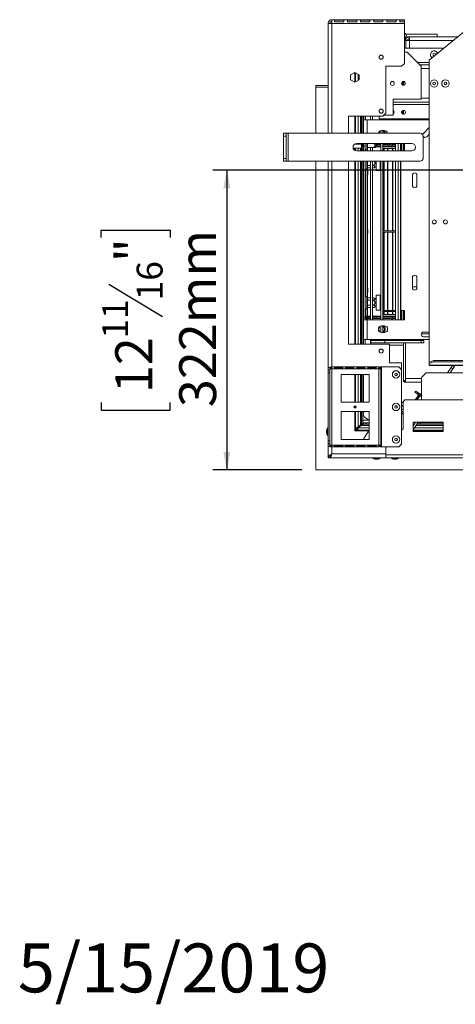
# Model space of a CAD drawing. Units: millimetres. Extents: x 5 to 260, y 3 to 205.
# Drawn here: x 5 to 36, y 3 to 74 of the extents above; entities that cross this region are included whole.
import ezdxf

# ---------------------------------------------------------------- set-up
doc = ezdxf.new("R2010")
doc.units = ezdxf.units.MM
doc.layers.add('FORMAT', color=7, linetype='Continuous')
doc.styles.add('SLDTEXTSTYLE1', font='TXT', dxfattribs={"width": 0.75})
doc.dimstyles.new('SLDDIMSTYLE0', dxfattribs={"dimtxt": 2.645833, "dimasz": 1.3, "dimexe": 0, "dimexo": 0.0625, "dimgap": 0.661458, "dimtad": 1, "dimdec": 0, "dimlfac": 15, "dimrnd": 1e-09, "dimzin": 12, "dimdsep": 46, "dimtxsty": 'SLDTEXTSTYLE1', "dimsah": 1, "dimcen": 0.09, "dimadec": 0, "dimazin": 3, "dimtfac": 1, "dimtdec": 0, "dimtofl": 0, "dimtmove": 0, "dimatfit": 3, "dimfxl": 0, "dimfrac": 2, "dimtolj": 1, "dimtzin": 12, "dimarcsym": 0})

# ---------------------------------------------------------------- blocks, each defined once
blk = doc.blocks.new('_D_10')
at = {"layer": 'FORMAT', "color": 7}
for p, q in [((73.285, 63.236), (18.972, 63.236)), ((19.972, 63.236), (19.972, 41.756)), ((10.969, 58.405), (10.969, 58.942)), ((10.969, 58.942), (15.908, 58.942)), ((15.908, 58.942), (15.908, 58.405)), ((11.514, 55.059), (15.363, 52.75)), ((10.969, 46.587), (10.969, 46.051)), ((15.908, 46.051), (15.908, 46.587)), ((10.969, 46.051), (15.908, 46.051)), ((25.338, 41.756), (18.972, 41.756))]:
    blk.add_line(p, q, dxfattribs=at)
for points in [[(19.972, 63.236), (19.722, 61.936), (20.222, 61.936)], [(19.972, 41.756), (20.222, 43.056), (19.722, 43.056)]]:
    blk.add_solid(points, dxfattribs=at)
at = {"layer": 'FORMAT', "color": 7, "attachment_point": 1, "rotation": 90, "style": 'SLDTEXTSTYLE1'}
for s, insert, char_height in [('322mm', (16.562, 46.256), 2.6458), ('"', (11.986, 56.642), 2.646), ('16', (13.52, 53.905), 1.8521), ('11', (11.051, 51.168), 1.8521), ('12', (11.986, 47.258), 2.6458)]:
    blk.add_mtext(s, dxfattribs=dict(at, insert=insert, char_height=char_height))

msp = doc.modelspace()

# ---------------------------------------------------------------- linework, layer by layer
at = {"color": 7, "linetype": 'Continuous', "lineweight": 15}
for p, q in [((27.218, 73.736), (27.351, 73.736)), ((27.218, 73.736), (27.218, 73.727)), ((27.218, 65.87), (27.218, 73.727)), ((27.485, 74.003), (32.685, 74.003)), ((27.485, 73.736), (27.485, 74.003)), ((27.485, 73.736), (32.685, 73.736)), ((27.685, 73.978), (27.685, 73.849)), ((28.351, 73.978), (27.685, 73.978)), ((28.351, 73.857), (27.685, 73.857)), ((27.685, 73.849), (28.351, 73.849)), ((28.351, 73.849), (28.351, 73.978)), ((29.285, 73.978), (28.618, 73.978)), ((28.618, 73.978), (28.618, 73.849)), ((29.285, 73.857), (28.618, 73.857)), ((28.618, 73.849), (29.285, 73.849)), ((29.285, 73.849), (29.285, 73.978)), ((29.551, 73.978), (29.551, 73.849)), ((30.218, 73.978), (29.551, 73.978)), ((30.218, 73.857), (29.551, 73.857)), ((29.551, 73.849), (30.218, 73.849)), ((30.218, 73.849), (30.218, 73.978)), ((30.485, 73.978), (30.485, 73.849)), ((31.151, 73.978), (30.485, 73.978)), ((31.151, 73.857), (30.485, 73.857)), ((30.485, 73.849), (31.151, 73.849)), ((31.151, 73.849), (31.151, 73.978)), ((32.085, 73.978), (31.418, 73.978)), ((31.418, 73.978), (31.418, 73.849)), ((32.085, 73.857), (31.418, 73.857)), ((31.418, 73.849), (32.085, 73.849)), ((32.085, 73.849), (32.085, 73.978)), ((32.351, 73.978), (32.351, 73.849)), ((32.685, 73.978), (32.351, 73.978)), ((32.685, 73.857), (32.351, 73.857)), ((32.351, 73.849), (32.685, 73.849)), ((32.685, 74.003), (32.685, 73.978)), ((32.685, 73.978), (32.685, 73.857)), ((32.685, 73.849), (32.685, 73.736)), ((32.685, 70.87), (32.685, 73.736)), ((34.451, 71.103), (37.551, 73.636)), ((32.685, 73.003), (32.751, 73.003)), ((32.751, 73.003), (32.751, 72.964)), ((32.751, 72.536), (32.751, 72.758)), ((32.751, 72.636), (32.819, 72.636)), ((32.818, 72.97), (32.818, 72.77)), ((35.027, 72.97), (32.818, 72.97)), ((33.038, 72.77), (32.818, 72.77)), ((36.491, 72.77), (33.038, 72.77)), ((33.038, 72.516), (33.038, 72.77)), ((35.027, 72.97), (35.027, 72.77)), ((32.785, 72.536), (32.685, 72.536)), ((32.685, 71.97), (35.512, 71.97)), ((32.751, 72.603), (32.805, 72.603)), ((32.785, 72.516), (32.785, 72.536)), ((32.785, 72.516), (32.918, 72.516)), ((32.785, 72.516), (32.785, 72.507)), ((32.785, 72.507), (32.785, 71.97)), ((32.956, 72.603), (33.038, 72.603)), ((30.885, 71.277), (30.885, 71.362)), ((32.885, 71.67), (32.685, 71.67)), ((33.885, 70.67), (32.885, 71.67)), ((31.351, 70.67), (32.485, 70.67)), ((31.351, 67.303), (31.351, 70.67)), ((32.485, 70.67), (32.685, 70.87)), ((33.785, 70.77), (34.451, 70.77)), ((33.885, 68.303), (33.885, 70.67)), ((34.451, 49.482), (34.451, 71.103)), ((29.138, 70.22), (28.835, 70.045)), ((28.835, 70.045), (28.835, 69.694)), ((29.131, 70.15), (29.089, 70.192)), ((29.131, 70.15), (29.131, 69.523)), ((29.441, 70.045), (29.138, 70.22)), ((29.185, 69.546), (29.185, 70.193)), ((29.441, 69.694), (29.441, 70.045)), ((26.338, 69.17), (26.338, 65.87)), ((27.218, 69.17), (26.338, 69.17)), ((26.351, 69.163), (26.351, 69.296)), ((27.218, 69.296), (26.351, 69.296)), ((27.218, 69.163), (26.351, 69.163)), ((28.835, 69.694), (29.138, 69.519)), ((29.138, 69.519), (29.441, 69.694)), ((32.478, 69.436), (32.485, 69.436)), ((32.485, 69.436), (32.545, 69.436)), ((32.485, 69.393), (32.485, 69.436)), ((32.518, 69.436), (32.518, 69.534)), ((32.545, 69.555), (32.545, 69.376)), ((32.615, 69.576), (32.615, 69.296)), ((32.651, 69.3), (32.651, 69.572)), ((33.885, 68.303), (31.885, 68.303)), ((31.885, 68.303), (31.885, 67.17)), ((31.885, 68.103), (34.451, 68.103)), ((28.685, 67.103), (31.151, 67.103)), ((28.685, 65.87), (28.685, 67.103)), ((29.131, 67.103), (29.131, 65.87)), ((29.185, 65.87), (29.185, 67.103)), ((29.618, 65.87), (29.618, 67.103)), ((29.718, 65.87), (29.718, 67.103)), ((29.751, 66.836), (29.751, 67.103)), ((29.885, 66.836), (29.885, 67.103)), ((30.262, 66.836), (30.262, 67.103)), ((30.395, 66.836), (30.395, 67.103)), ((30.885, 67.41), (30.885, 67.496)), ((30.885, 66.903), (30.885, 67.103)), ((31.151, 67.103), (31.351, 67.303)), ((31.218, 67.17), (31.885, 67.17)), ((31.885, 67.37), (31.958, 67.37)), ((31.905, 67.37), (31.905, 67.479)), ((32.485, 67.327), (32.485, 67.412)), ((32.511, 67.46), (32.511, 67.456)), ((32.581, 67.505), (32.581, 67.285)), ((32.581, 67.285), (32.618, 67.285)), ((32.585, 67.234), (32.585, 67.285)), ((32.618, 67.51), (32.618, 67.23)), ((32.751, 67.412), (32.751, 67.327)), ((29.751, 66.836), (30.018, 66.836)), ((29.751, 65.87), (29.751, 66.836)), ((34.451, 66.836), (30.018, 66.836)), ((30.885, 66.903), (34.451, 66.903)), ((30.905, 66.903), (30.905, 66.836)), ((30.971, 66.903), (30.971, 66.836)), ((30.995, 66.836), (30.995, 66.903)), ((31.128, 66.836), (31.128, 66.903)), ((32.051, 66.836), (32.051, 66.903)), ((32.485, 66.836), (32.485, 66.903)), ((32.585, 66.836), (32.585, 66.903)), ((32.618, 66.903), (32.618, 66.836)), ((32.751, 66.903), (32.751, 66.836)), ((32.785, 66.903), (32.785, 66.836)), ((24.018, 65.87), (24.218, 65.87)), ((24.018, 65.67), (24.018, 65.87)), ((24.218, 65.67), (24.018, 65.67)), ((24.018, 64.07), (24.018, 65.67)), ((24.218, 65.87), (24.218, 65.67)), ((24.351, 65.87), (24.218, 65.87)), ((24.218, 64.07), (24.218, 65.67)), ((24.351, 63.87), (24.351, 65.87)), ((33.818, 65.87), (24.351, 65.87)), ((30.905, 65.972), (30.905, 65.903)), ((30.905, 65.903), (30.906, 65.87)), ((30.995, 65.87), (30.995, 66.063)), ((31.251, 66.07), (31.051, 66.07)), ((31.128, 65.87), (31.128, 66.07)), ((34.018, 64.07), (34.018, 65.67)), ((34.451, 66.272), (34.041, 65.861)), ((34.277, 65.626), (34.451, 65.8)), ((29.618, 65.099), (29.136, 65.099)), ((29.271, 65.136), (33.218, 65.136)), ((29.618, 65.136), (29.618, 65.099)), ((29.618, 65.099), (29.618, 64.933)), ((29.618, 64.933), (29.718, 64.933)), ((29.618, 64.733), (29.618, 64.933)), ((29.645, 64.933), (29.658, 64.95)), ((29.658, 64.965), (29.658, 65.136)), ((29.658, 64.95), (29.658, 64.965)), ((29.658, 64.95), (29.718, 64.95)), ((29.718, 64.933), (29.718, 65.136)), ((29.718, 64.933), (29.718, 64.733)), ((29.751, 65.136), (29.751, 64.97)), ((29.885, 64.97), (29.751, 64.97)), ((29.751, 64.603), (29.751, 64.97)), ((29.885, 64.97), (29.885, 65.136)), ((29.885, 64.603), (29.885, 64.97)), ((29.985, 64.833), (29.985, 65.096)), ((30.051, 65.129), (30.051, 64.866)), ((30.651, 65.136), (30.651, 64.887)), ((30.651, 65.07), (30.995, 65.07)), ((30.995, 64.97), (30.651, 64.97)), ((30.995, 64.903), (30.651, 64.903)), ((30.995, 64.603), (30.995, 65.136)), ((31.128, 64.603), (31.128, 65.136)), ((31.128, 65.07), (31.685, 65.07)), ((32.051, 64.97), (31.128, 64.97)), ((32.051, 64.903), (31.128, 64.903)), ((31.818, 64.97), (31.818, 65.136)), ((32.018, 65.07), (31.818, 65.07)), ((32.018, 65.07), (32.018, 64.97)), ((32.018, 64.97), (32.051, 64.972)), ((32.051, 64.603), (32.051, 65.136)), ((32.485, 64.603), (32.485, 65.136)), ((32.585, 64.603), (32.585, 65.136)), ((32.618, 64.97), (32.585, 64.97)), ((32.618, 64.903), (32.585, 64.903)), ((32.618, 65.136), (32.618, 64.603)), ((32.685, 64.603), (32.685, 65.136)), ((29.618, 64.794), (29.016, 64.794)), ((29.131, 64.794), (29.131, 64.643)), ((29.185, 64.617), (29.185, 64.794)), ((33.218, 64.603), (29.271, 64.603)), ((29.718, 64.733), (29.618, 64.733)), ((29.618, 64.603), (29.618, 64.733)), ((29.718, 64.816), (29.751, 64.816)), ((29.718, 64.603), (29.718, 64.733)), ((29.983, 64.793), (29.985, 64.833)), ((29.985, 64.78), (29.983, 64.793)), ((29.985, 64.75), (29.985, 64.78)), ((30.038, 64.603), (30.038, 64.845)), ((30.039, 64.603), (30.039, 64.845)), ((30.051, 64.866), (30.051, 64.846)), ((30.051, 64.846), (30.391, 64.846)), ((30.262, 64.603), (30.262, 64.846)), ((30.395, 64.603), (30.395, 64.846)), ((31.128, 64.77), (31.208, 64.77)), ((31.208, 64.77), (31.208, 64.603)), ((31.227, 64.77), (31.208, 64.77)), ((31.227, 64.77), (31.227, 64.603)), ((31.227, 64.77), (31.467, 64.77)), ((31.467, 64.77), (31.467, 64.603)), ((31.467, 64.77), (31.487, 64.77)), ((31.487, 64.77), (31.487, 64.603)), ((31.828, 64.77), (31.487, 64.77)), ((31.828, 64.77), (31.828, 64.603)), ((31.828, 64.77), (31.831, 64.77)), ((31.831, 64.77), (31.831, 64.603)), ((31.831, 64.77), (31.851, 64.77)), ((31.851, 64.77), (31.851, 64.603)), ((31.851, 64.77), (32.051, 64.77)), ((24.018, 64.07), (24.218, 64.07)), ((24.018, 63.87), (24.018, 64.07)), ((24.218, 63.87), (24.018, 63.87)), ((24.218, 64.07), (24.218, 63.87)), ((24.351, 63.87), (24.218, 63.87)), ((33.818, 63.87), (24.351, 63.87)), ((26.338, 63.87), (26.338, 41.756)), ((27.218, 49.103), (27.218, 63.87)), ((28.685, 50.77), (28.685, 63.87)), ((29.131, 63.87), (29.131, 50.77)), ((29.185, 50.77), (29.185, 63.87)), ((29.618, 50.77), (29.618, 63.87)), ((29.718, 50.77), (29.718, 63.87)), ((29.751, 52.703), (29.751, 63.87)), ((29.885, 52.703), (29.885, 63.87)), ((29.983, 63.53), (29.985, 63.584)), ((29.985, 63.492), (29.983, 63.53)), ((29.985, 63.584), (29.985, 63.87)), ((30.051, 63.584), (29.985, 63.584)), ((29.985, 63.34), (29.985, 63.492)), ((30.051, 63.584), (30.051, 63.561)), ((30.051, 63.561), (30.262, 63.561)), ((30.051, 63.561), (30.051, 63.549)), ((30.051, 63.549), (30.051, 63.397)), ((30.262, 52.503), (30.262, 63.87)), ((30.395, 52.503), (30.395, 63.87)), ((30.651, 63.216), (30.651, 63.87)), ((30.665, 63.87), (30.665, 63.203)), ((30.945, 63.736), (30.945, 63.87)), ((30.945, 63.203), (30.945, 63.736)), ((30.958, 63.87), (30.958, 63.736)), ((30.958, 63.736), (30.958, 63.216)), ((30.995, 52.503), (30.995, 63.87)), ((31.128, 52.503), (31.128, 63.87)), ((31.208, 63.87), (31.208, 58.876)), ((31.227, 63.87), (31.227, 58.876)), ((31.467, 63.87), (31.467, 58.876)), ((31.487, 63.87), (31.487, 58.876)), ((31.828, 63.87), (31.828, 58.876)), ((31.831, 63.87), (31.831, 58.876)), ((31.851, 63.87), (31.851, 58.876)), ((32.051, 52.503), (32.051, 63.87)), ((32.418, 53.17), (32.418, 63.87)), ((29.983, 63.325), (29.985, 63.34)), ((30.038, 54.089), (30.038, 63.384)), ((30.065, 63.169), (30.038, 63.175)), ((30.038, 62.897), (30.065, 62.903)), ((30.039, 63.175), (30.039, 63.384)), ((30.039, 58.975), (30.039, 62.898)), ((30.051, 63.397), (30.051, 63.386)), ((30.051, 63.386), (30.262, 63.386)), ((30.065, 62.903), (30.065, 63.169)), ((30.651, 63.216), (30.665, 63.203)), ((30.665, 63.203), (30.945, 63.203)), ((30.945, 63.203), (30.958, 63.216)), ((33.251, 62.87), (33.251, 62.136)), ((33.585, 62.136), (33.585, 62.87)), ((30.065, 58.969), (30.038, 58.975)), ((30.038, 58.697), (30.065, 58.703)), ((30.039, 54.775), (30.039, 58.698)), ((30.065, 58.703), (30.065, 58.969)), ((31.128, 58.876), (32.051, 58.876)), ((31.128, 58.796), (32.051, 58.796)), ((31.208, 58.796), (31.208, 53.183)), ((31.227, 58.796), (31.227, 53.183)), ((31.467, 58.796), (31.467, 53.183)), ((31.487, 58.796), (31.487, 53.183)), ((31.828, 58.796), (31.828, 53.183)), ((31.831, 58.796), (31.831, 53.183)), ((31.851, 58.796), (31.851, 53.183)), ((33.251, 55.536), (33.251, 54.803)), ((33.585, 54.803), (33.585, 55.536)), ((30.065, 54.769), (30.038, 54.775)), ((30.038, 54.497), (30.065, 54.503)), ((30.039, 54.088), (30.039, 54.498)), ((30.065, 54.769), (30.065, 54.503)), ((33.585, 54.883), (33.251, 54.883)), ((29.985, 54.133), (29.983, 54.148)), ((29.983, 53.942), (29.985, 53.981)), ((29.985, 53.888), (29.983, 53.942)), ((29.985, 53.981), (29.985, 54.133)), ((29.985, 53.584), (29.985, 53.888)), ((29.985, 53.888), (30.051, 53.888)), ((30.051, 54.086), (30.051, 54.075)), ((30.051, 54.086), (30.262, 54.086)), ((30.051, 54.075), (30.051, 53.923)), ((30.051, 53.923), (30.051, 53.911)), ((30.051, 53.911), (30.051, 53.888)), ((30.051, 53.911), (30.262, 53.911)), ((30.051, 53.888), (30.051, 53.584)), ((30.665, 54.27), (30.651, 54.256)), ((30.651, 53.216), (30.651, 54.256)), ((30.945, 54.27), (30.665, 54.27)), ((30.665, 54.27), (30.665, 53.203)), ((30.958, 54.256), (30.945, 54.27)), ((30.945, 53.736), (30.945, 54.27)), ((30.945, 53.203), (30.945, 53.736)), ((30.958, 54.256), (30.958, 53.736)), ((30.958, 53.736), (30.958, 53.216)), ((29.983, 53.53), (29.985, 53.584)), ((29.985, 53.492), (29.983, 53.53)), ((29.983, 53.325), (29.985, 53.34)), ((29.985, 53.584), (30.051, 53.584)), ((29.985, 53.34), (29.985, 53.492)), ((30.038, 52.77), (30.038, 53.384)), ((30.039, 52.77), (30.039, 53.384)), ((30.051, 53.584), (30.051, 53.561)), ((30.051, 53.561), (30.262, 53.561)), ((30.051, 53.561), (30.051, 53.549)), ((30.051, 53.549), (30.051, 53.397)), ((30.051, 53.397), (30.051, 53.386)), ((30.051, 53.386), (30.262, 53.386)), ((30.651, 53.216), (30.665, 53.203)), ((30.665, 53.203), (30.945, 53.203)), ((30.945, 53.203), (30.958, 53.216)), ((31.128, 53.183), (32.051, 53.183)), ((31.128, 53.103), (32.051, 53.103)), ((31.128, 52.903), (31.208, 52.903)), ((31.208, 53.103), (31.208, 52.903)), ((31.208, 52.903), (31.227, 52.903)), ((31.227, 53.103), (31.227, 52.903)), ((31.227, 52.903), (31.467, 52.903)), ((31.467, 53.103), (31.467, 52.903)), ((31.467, 52.903), (31.487, 52.903)), ((31.487, 53.103), (31.487, 52.903)), ((31.831, 52.903), (31.487, 52.903)), ((31.828, 53.103), (31.828, 52.903)), ((31.828, 52.903), (31.831, 52.903)), ((31.831, 53.103), (31.831, 52.903)), ((31.831, 52.903), (31.851, 52.903)), ((31.851, 53.103), (31.851, 52.903)), ((31.851, 52.903), (32.051, 52.903)), ((32.685, 53.17), (32.418, 53.17)), ((32.485, 52.503), (32.485, 53.17)), ((32.585, 52.503), (32.585, 53.17)), ((32.618, 53.17), (32.618, 52.503)), ((32.685, 52.503), (32.685, 53.17)), ((29.885, 52.703), (29.751, 52.703)), ((29.751, 52.703), (29.751, 52.503)), ((29.751, 52.503), (30.018, 52.503)), ((29.751, 51.103), (29.751, 52.503)), ((29.885, 52.77), (29.918, 52.77)), ((30.262, 52.77), (29.885, 52.77)), ((30.262, 52.703), (29.885, 52.703)), ((29.885, 52.503), (29.885, 52.703)), ((29.971, 52.57), (29.971, 52.703)), ((30.038, 52.57), (29.971, 52.57)), ((30.018, 51.103), (30.018, 52.503)), ((30.018, 52.503), (32.685, 52.503)), ((30.038, 52.57), (30.038, 52.703)), ((30.085, 52.603), (30.085, 52.703)), ((30.085, 52.603), (30.262, 52.603)), ((30.253, 52.603), (30.253, 52.57)), ((30.253, 52.57), (30.262, 52.57)), ((30.258, 52.584), (30.258, 52.603)), ((30.995, 52.77), (30.395, 52.77)), ((30.995, 52.703), (30.395, 52.703)), ((30.418, 52.603), (30.395, 52.601)), ((30.995, 52.603), (30.418, 52.603)), ((32.051, 52.77), (31.128, 52.77)), ((32.051, 52.703), (31.128, 52.703)), ((31.685, 52.603), (31.128, 52.603)), ((31.818, 52.703), (31.818, 52.503)), ((31.818, 52.603), (32.018, 52.603)), ((32.018, 52.603), (32.018, 52.703)), ((32.051, 52.7), (32.018, 52.703)), ((32.618, 52.77), (32.585, 52.77)), ((32.618, 52.703), (32.585, 52.703)), ((30.995, 51.61), (30.995, 52.063)), ((31.251, 52.07), (31.051, 52.07)), ((31.051, 51.603), (31.251, 51.603)), ((31.128, 51.603), (31.128, 52.07)), ((33.888, 51.503), (34.451, 51.503)), ((34.451, 51.636), (34.051, 51.636)), ((31.618, 50.77), (28.685, 50.77)), ((30.018, 51.103), (29.751, 51.103)), ((29.751, 50.77), (29.751, 51.103)), ((29.885, 50.77), (29.885, 51.103)), ((30.018, 51.103), (34.451, 51.103)), ((30.262, 50.77), (30.262, 51.103)), ((30.285, 51.021), (30.285, 50.854)), ((31.285, 51.021), (30.285, 51.021)), ((30.285, 50.854), (31.285, 50.854)), ((30.285, 50.77), (30.285, 50.854)), ((30.395, 51.021), (30.395, 51.103)), ((30.395, 51.071), (30.418, 51.07)), ((30.418, 51.07), (30.444, 51.07)), ((30.444, 51.083), (30.995, 51.083)), ((30.444, 51.083), (30.444, 51.021)), ((30.995, 51.021), (30.995, 51.103)), ((31.128, 51.021), (31.128, 51.103)), ((31.128, 51.083), (31.551, 51.083)), ((31.285, 50.854), (31.285, 51.021)), ((33.885, 51.021), (31.285, 51.021)), ((33.885, 50.854), (31.285, 50.854)), ((31.551, 51.103), (31.551, 51.021)), ((31.618, 50.77), (31.618, 49.436)), ((32.485, 51.103), (32.485, 51.021)), ((32.525, 51.021), (32.525, 51.103)), ((32.585, 51.07), (32.585, 51.103)), ((32.585, 51.021), (32.585, 51.07)), ((32.585, 51.07), (32.618, 51.07)), ((32.618, 51.103), (32.618, 51.021)), ((32.618, 50.854), (32.618, 48.174)), ((32.751, 51.103), (32.751, 51.021)), ((32.751, 50.854), (32.751, 48.174)), ((32.756, 51.021), (32.756, 51.103)), ((32.756, 48.303), (32.756, 50.854)), ((33.885, 51.021), (33.885, 50.854)), ((34.085, 51.021), (33.885, 51.021)), ((33.885, 50.854), (34.085, 50.854)), ((34.051, 51.303), (34.451, 51.303)), ((34.085, 50.854), (34.085, 51.021)), ((31.618, 49.436), (32.485, 49.436)), ((32.485, 48.936), (32.485, 49.436)), ((34.451, 49.482), (34.785, 49.596)), ((34.785, 49.502), (34.451, 49.388)), ((34.451, 49.388), (34.451, 49.482)), ((34.451, 49.388), (34.451, 49.258)), ((34.785, 49.596), (34.785, 49.502)), ((113.785, 49.596), (34.785, 49.596)), ((113.785, 49.502), (34.785, 49.502)), ((27.385, 49.103), (27.218, 49.103)), ((27.218, 48.903), (27.218, 49.103)), ((27.218, 48.903), (27.351, 48.903)), ((27.218, 48.703), (27.218, 48.903)), ((27.351, 48.703), (27.218, 48.703)), ((27.218, 48.703), (27.218, 43.836)), ((27.351, 49.003), (27.351, 49.103)), ((27.351, 49.003), (27.351, 43.536)), ((27.351, 49.003), (27.485, 49.003)), ((27.365, 49.103), (27.365, 49.003)), ((27.385, 49.07), (27.385, 49.136)), ((27.485, 49.136), (27.385, 49.136)), ((27.385, 49.07), (27.485, 49.07)), ((27.485, 49.136), (27.485, 49.003)), ((27.685, 49.136), (27.485, 49.136)), ((27.485, 49.003), (27.485, 43.536)), ((27.685, 49.003), (27.485, 49.003)), ((27.685, 49.003), (27.685, 49.136)), ((28.276, 49.136), (27.685, 49.136)), ((28.276, 49.07), (27.685, 49.07)), ((27.685, 49.003), (28.276, 49.003)), ((28.476, 49.136), (28.276, 49.136)), ((28.276, 49.136), (28.276, 49.003)), ((28.476, 49.003), (28.276, 49.003)), ((28.476, 49.003), (28.476, 49.136)), ((29.068, 49.136), (28.476, 49.136)), ((29.068, 49.07), (28.476, 49.07)), ((28.476, 49.003), (29.068, 49.003)), ((29.068, 49.136), (29.068, 49.003)), ((29.268, 49.136), (29.068, 49.136)), ((29.268, 49.003), (29.068, 49.003)), ((29.268, 49.003), (29.268, 49.136)), ((29.86, 49.136), (29.268, 49.136)), ((29.86, 49.07), (29.268, 49.07)), ((29.268, 49.003), (29.86, 49.003)), ((29.618, 49.003), (29.618, 49.07)), ((29.718, 49.003), (29.718, 49.07)), ((29.751, 49.07), (29.751, 49.003)), ((30.06, 49.136), (29.86, 49.136)), ((29.86, 49.136), (29.86, 49.003)), ((30.06, 49.003), (29.86, 49.003)), ((30.06, 49.003), (30.06, 49.136)), ((30.651, 49.136), (30.06, 49.136)), ((30.651, 49.07), (30.06, 49.07)), ((30.06, 49.003), (30.651, 49.003)), ((30.651, 49.136), (30.651, 49.003)), ((30.851, 49.136), (30.651, 49.136)), ((30.851, 49.003), (30.651, 49.003)), ((30.851, 49.003), (30.851, 49.136)), ((30.851, 49.003), (30.851, 43.536)), ((30.985, 49.003), (30.851, 49.003)), ((30.918, 49.136), (30.985, 49.136)), ((30.918, 49.136), (30.918, 49.003)), ((30.985, 49.136), (30.985, 49.003)), ((31.051, 49.136), (30.985, 49.136)), ((30.985, 49.003), (30.985, 43.536)), ((31.051, 49.136), (31.051, 43.403)), ((32.285, 49.136), (31.051, 49.136)), ((32.485, 48.936), (32.285, 49.136)), ((32.485, 48.936), (32.485, 43.603)), ((34.251, 48.703), (33.918, 48.37)), ((42.218, 48.703), (34.251, 48.703)), ((114.118, 49.258), (34.451, 49.258)), ((34.451, 49.246), (34.451, 49.258)), ((34.451, 49.246), (114.118, 49.246)), ((35.769, 48.703), (36.02, 49.089)), ((35.968, 48.703), (36.16, 48.998)), ((36.122, 49.246), (36.02, 49.089)), ((36.02, 49.089), (36.16, 48.998)), ((36.269, 49.166), (36.145, 49.246)), ((36.16, 48.998), (36.269, 49.166)), ((30.168, 48.603), (28.168, 48.603)), ((28.168, 48.603), (28.168, 46.603)), ((29.131, 48.603), (29.131, 46.603)), ((29.185, 46.603), (29.185, 48.603)), ((29.618, 46.603), (29.618, 48.603)), ((29.718, 46.603), (29.718, 48.603)), ((29.751, 46.603), (29.751, 48.603)), ((30.168, 46.603), (30.168, 48.603)), ((32.618, 48.17), (32.618, 48.174)), ((32.618, 48.174), (32.751, 48.174)), ((32.751, 48.303), (32.756, 48.303)), ((32.756, 48.036), (32.751, 48.036)), ((32.756, 48.036), (32.756, 48.303)), ((33.918, 48.036), (32.756, 48.036)), ((33.918, 48.37), (33.918, 46.77)), ((33.493, 47.409), (33.435, 47.319)), ((33.435, 47.319), (33.659, 47.174)), ((33.717, 47.263), (33.493, 47.409)), ((33.541, 47.25), (33.595, 47.253)), ((33.595, 47.253), (33.703, 47.242)), ((33.659, 47.174), (33.717, 47.263)), ((28.168, 46.603), (30.168, 46.603)), ((32.585, 46.563), (32.485, 46.628)), ((32.718, 46.77), (32.585, 46.636)), ((32.585, 44.703), (32.585, 46.636)), ((32.718, 46.77), (45.251, 46.77)), ((33.598, 46.983), (33.46, 46.77)), ((33.619, 46.82), (33.492, 46.82)), ((33.595, 46.9), (33.538, 46.89)), ((33.587, 46.77), (33.688, 46.925)), ((33.688, 47.22), (33.588, 47.22)), ((33.688, 46.925), (33.598, 46.983)), ((33.761, 47.234), (33.616, 47.011)), ((33.616, 47.011), (33.706, 46.953)), ((33.706, 46.953), (33.851, 47.176)), ((33.747, 47.09), (33.747, 47.023)), ((33.784, 47.22), (33.752, 47.22)), ((33.757, 47.228), (33.789, 47.216)), ((33.851, 47.176), (33.761, 47.234)), ((33.896, 47.147), (33.838, 47.058)), ((33.838, 47.058), (33.918, 47.005)), ((33.918, 47.033), (33.856, 47.086)), ((33.918, 47.133), (33.896, 47.147)), ((30.168, 45.936), (28.168, 45.936)), ((28.168, 45.936), (28.168, 43.936)), ((29.131, 46.354), (29.131, 46.185)), ((29.131, 45.936), (29.131, 44.55)), ((29.185, 46.27), (29.185, 46.35)), ((29.185, 46.27), (29.238, 46.27)), ((29.185, 46.19), (29.185, 46.27)), ((29.185, 44.75), (29.185, 45.936)), ((29.618, 45.27), (29.618, 45.936)), ((29.718, 45.27), (29.718, 45.936)), ((30.168, 43.936), (30.168, 45.936)), ((32.485, 46.389), (32.585, 46.324)), ((32.485, 46.323), (32.585, 46.323)), ((32.585, 46.086), (32.485, 46.086)), ((32.585, 45.953), (32.485, 45.953)), ((32.585, 45.876), (32.485, 45.722)), ((32.485, 45.722), (32.585, 45.876)), ((32.55, 45.822), (32.485, 45.865)), ((29.618, 45.27), (29.718, 45.27)), ((29.618, 45.07), (29.618, 45.27)), ((30.168, 45.316), (29.718, 45.316)), ((29.718, 45.27), (29.718, 45.07)), ((29.751, 45.036), (29.751, 45.136)), ((29.751, 45.136), (29.951, 45.136)), ((29.895, 45.48), (30.147, 45.316)), ((29.951, 45.136), (29.951, 45.036)), ((29.951, 45.136), (30.168, 45.136)), ((35.451, 45.17), (33.318, 45.17)), ((33.318, 45.17), (33.318, 44.503)), ((33.318, 44.928), (33.475, 45.17)), ((33.318, 44.622), (33.674, 45.17)), ((33.652, 45.136), (33.818, 45.136)), ((33.818, 45.136), (33.818, 45.036)), ((35.451, 45.136), (33.818, 45.136)), ((35.451, 44.503), (35.451, 45.17)), ((27.111, 44.596), (27.111, 44.41)), ((27.218, 44.768), (27.181, 44.768)), ((27.181, 44.768), (27.181, 44.238)), ((29.131, 44.55), (30.133, 44.55)), ((29.285, 44.75), (29.185, 44.75)), ((29.185, 44.636), (29.185, 44.75)), ((29.285, 44.636), (29.185, 44.636)), ((29.285, 44.636), (29.285, 44.75)), ((29.318, 44.603), (29.318, 44.703)), ((30.168, 44.603), (29.318, 44.603)), ((29.535, 45), (29.368, 44.833)), ((29.568, 44.953), (29.401, 44.786)), ((29.535, 45), (29.566, 45.07)), ((29.535, 45), (29.605, 45.07)), ((29.566, 45.07), (29.618, 45.07)), ((29.751, 45.05), (29.585, 45.05)), ((29.718, 45.07), (29.618, 45.07)), ((29.951, 45.036), (29.751, 45.036)), ((29.783, 44.01), (30.168, 44.603)), ((29.951, 45.036), (30.168, 45.036)), ((30.168, 44.603), (30.133, 44.55)), ((32.585, 44.703), (32.485, 44.603)), ((35.451, 44.603), (33.318, 44.603)), ((33.318, 44.55), (35.451, 44.55)), ((33.318, 44.503), (35.451, 44.503)), ((33.587, 45.036), (33.618, 45.036)), ((33.618, 45.036), (33.618, 45.084)), ((33.818, 45.036), (33.618, 45.036)), ((35.451, 45.036), (33.818, 45.036)), ((27.181, 44.238), (27.218, 44.238)), ((27.218, 43.836), (27.351, 43.836)), ((27.218, 43.636), (27.218, 43.836)), ((28.168, 43.936), (30.168, 43.936)), ((29.783, 43.936), (29.783, 44.01)), ((27.351, 43.636), (27.218, 43.636)), ((27.218, 43.436), (27.218, 43.636)), ((27.218, 43.436), (27.385, 43.436)), ((27.218, 42.636), (27.218, 43.436)), ((27.485, 43.536), (27.351, 43.536)), ((27.351, 43.436), (27.351, 43.536)), ((27.357, 43.49), (27.357, 43.536)), ((27.365, 43.536), (27.365, 43.436)), ((27.385, 43.47), (27.385, 43.403)), ((27.485, 43.47), (27.385, 43.47)), ((27.385, 43.403), (27.485, 43.403)), ((27.485, 43.536), (27.685, 43.536)), ((27.485, 43.536), (27.485, 43.403)), ((27.485, 43.403), (27.685, 43.403)), ((28.276, 43.536), (27.685, 43.536)), ((27.685, 43.403), (27.685, 43.536)), ((27.685, 43.47), (28.276, 43.47)), ((27.685, 43.403), (28.276, 43.403)), ((28.276, 43.536), (28.476, 43.536)), ((28.276, 43.536), (28.276, 43.403)), ((28.276, 43.403), (28.476, 43.403)), ((29.068, 43.536), (28.476, 43.536)), ((28.476, 43.403), (28.476, 43.536)), ((28.476, 43.47), (29.068, 43.47)), ((28.476, 43.403), (29.068, 43.403)), ((29.068, 43.536), (29.268, 43.536)), ((29.068, 43.536), (29.068, 43.403)), ((29.068, 43.403), (29.268, 43.403)), ((29.86, 43.536), (29.268, 43.536)), ((29.268, 43.403), (29.268, 43.536)), ((29.268, 43.47), (29.86, 43.47)), ((29.268, 43.403), (29.86, 43.403)), ((29.783, 43.47), (29.783, 43.536)), ((29.86, 43.536), (30.06, 43.536)), ((29.86, 43.536), (29.86, 43.403)), ((29.86, 43.403), (30.06, 43.403)), ((30.651, 43.536), (30.06, 43.536)), ((30.06, 43.403), (30.06, 43.536)), ((30.06, 43.47), (30.651, 43.47)), ((30.06, 43.403), (30.651, 43.403)), ((30.651, 43.536), (30.851, 43.536)), ((30.651, 43.536), (30.651, 43.403)), ((30.651, 43.403), (30.851, 43.403)), ((30.851, 43.536), (30.985, 43.536)), ((30.851, 43.403), (30.851, 43.536)), ((30.918, 43.536), (30.918, 43.403)), ((30.985, 43.403), (30.918, 43.403)), ((30.985, 43.536), (30.985, 43.403)), ((31.051, 43.403), (30.985, 43.403)), ((32.285, 43.403), (31.051, 43.403)), ((31.351, 42.836), (31.351, 43.403)), ((31.351, 42.903), (31.351, 43.403)), ((32.285, 43.403), (32.485, 43.603)), ((27.218, 42.636), (27.351, 42.636)), ((27.358, 42.687), (27.358, 42.636)), ((27.358, 42.636), (31.351, 42.636)), ((27.431, 42.85), (27.451, 42.85)), ((27.485, 42.903), (31.351, 42.903)), ((30.413, 42.636), (30.413, 42.6)), ((30.413, 42.6), (30.943, 42.6)), ((30.585, 42.53), (30.771, 42.53)), ((30.771, 42.53), (30.778, 42.53)), ((30.943, 42.6), (30.943, 42.636)), ((30.943, 42.6), (30.95, 42.6)), ((30.95, 42.6), (30.95, 42.636)), ((31.351, 42.636), (31.351, 42.836)), ((117.218, 42.836), (31.351, 42.836)), ((117.218, 42.636), (31.351, 42.636)), ((31.753, 42.636), (31.753, 42.6)), ((31.753, 42.6), (32.283, 42.6)), ((31.925, 42.53), (32.111, 42.53)), ((32.283, 42.6), (32.283, 42.636)), ((26.338, 41.756), (122.231, 41.756))]:
    msp.add_line(p, q, dxfattribs=at)
at = {"color": 8, "linetype": 'Continuous', "lineweight": 15}
for p, q in [((27.485, 65.87), (27.485, 73.736)), ((36.181, 72.516), (33.038, 72.516)), ((33.038, 72.516), (33.038, 71.97)), ((33.615, 70.94), (34.451, 70.94)), ((29.368, 69.652), (29.368, 70.087)), ((33.885, 70.5), (34.451, 70.5)), ((31.885, 67.933), (34.451, 67.933)), ((33.885, 68.373), (34.451, 68.373)), ((29.368, 65.87), (29.368, 67.103)), ((29.535, 65.87), (29.535, 67.103)), ((29.905, 67.103), (29.905, 66.836)), ((30.018, 65.87), (30.018, 66.836)), ((31.305, 66.903), (31.305, 66.836)), ((32.235, 66.836), (32.235, 66.903)), ((32.401, 66.836), (32.401, 66.903)), ((33.038, 66.903), (33.038, 66.836)), ((29.985, 65.096), (29.984, 65.136)), ((30.051, 65.136), (30.051, 65.129)), ((32.235, 64.603), (32.235, 65.136)), ((32.401, 64.603), (32.401, 65.136)), ((32.618, 65.008), (32.585, 65.008)), ((29.368, 64.603), (29.368, 64.794)), ((29.535, 64.603), (29.535, 64.794)), ((29.918, 64.603), (29.918, 64.702)), ((27.485, 49.136), (27.485, 63.87)), ((29.368, 50.77), (29.368, 63.87)), ((29.535, 50.77), (29.535, 63.87)), ((30.051, 63.87), (30.051, 63.584)), ((32.235, 52.503), (32.235, 63.87)), ((32.401, 52.503), (32.401, 63.87)), ((29.918, 54.183), (29.918, 63.289)), ((29.918, 52.77), (29.918, 53.289)), ((32.618, 52.664), (32.585, 52.664)), ((32.618, 50.687), (31.618, 50.687)), ((27.865, 49.003), (27.865, 49.07)), ((29.368, 49.003), (29.368, 49.07)), ((29.535, 49.003), (29.535, 49.07)), ((29.368, 46.603), (29.368, 48.603)), ((29.535, 46.603), (29.535, 48.603)), ((32.756, 48.303), (33.918, 48.303)), ((33.747, 47.09), (33.667, 47.09)), ((33.788, 47.079), (33.747, 47.09)), ((29.368, 44.833), (29.368, 45.936)), ((29.535, 45), (29.535, 45.936)), ((30.168, 44.786), (29.401, 44.786)), ((30.168, 44.953), (29.568, 44.953)), ((35.451, 44.786), (33.425, 44.786)), ((35.451, 44.953), (33.533, 44.953)), ((27.485, 42.903), (27.485, 43.403)), ((27.865, 43.47), (27.865, 43.536))]:
    msp.add_line(p, q, dxfattribs=at)
at = {"color": 7, "linetype": 'Continuous', "lineweight": 15, "flags": 128}
for points in [[(32.685, 72.947), (32.74, 72.962), (32.818, 72.97)], [(34.041, 65.861), (34.005, 65.807), (33.993, 65.765)], [(29.985, 65.096), (29.986, 65.103), (29.99, 65.109), (29.996, 65.115), (30.004, 65.12), (30.014, 65.124), (30.026, 65.127), (30.038, 65.129), (30.051, 65.129)], [(32.018, 65.07), (32.037, 65.071), (32.051, 65.075)], [(29.985, 64.833), (29.986, 64.839), (29.99, 64.846), (29.996, 64.851), (30.004, 64.856), (30.014, 64.861), (30.026, 64.864), (30.038, 64.866), (30.051, 64.866)], [(30.028, 64.842), (30.038, 64.845), (30.051, 64.846)], [(30.085, 52.703), (30.046, 52.699), (30.038, 52.697)], [(30.258, 52.584), (30.259, 52.581), (30.262, 52.579)], [(32.051, 52.597), (32.037, 52.601), (32.018, 52.603)], [(32.751, 50.67), (32.755, 50.65), (32.756, 50.648)], [(32.751, 48.303), (32.754, 48.277), (32.756, 48.268)], [(33.695, 47.23), (33.595, 47.24), (33.559, 47.238)], [(33.663, 46.886), (33.66, 46.887), (33.595, 46.9)], [(33.684, 46.967), (33.691, 46.964), (33.708, 46.957)], [(33.811, 47.114), (33.749, 47.142), (33.71, 47.155)]]:
    msp.add_lwpolyline(points, dxfattribs=at)
at = {"color": 8, "linetype": 'Continuous', "lineweight": 15, "flags": 128}
msp.add_lwpolyline([(33.747, 47.09), (33.71, 47.103), (33.681, 47.11)], dxfattribs=at)
at = {"color": 7, "linetype": 'Continuous', "lineweight": 15}
for centre, radius in [((31.018, 71.32), 0.147), ((31.018, 71.32), 0.14), ((31.818, 69.436), 0.14), ((32.618, 69.436), 0.14), ((34.818, 69.436), 0.265), ((34.818, 69.436), 0.0933), ((35.618, 69.436), 0.265), ((35.618, 69.436), 0.0933), ((31.018, 67.453), 0.147), ((31.018, 67.453), 0.14), ((32.618, 67.37), 0.14), ((34.818, 59.52), 0.14), ((35.618, 59.52), 0.14), ((31.018, 50.27), 0.147), ((31.018, 50.27), 0.14), ((32.085, 48.603), 0.265), ((32.085, 48.603), 0.0933), ((29.151, 46.27), 0.0867), ((32.085, 46.27), 0.265), ((32.085, 46.27), 0.0933), ((32.085, 43.936), 0.265), ((32.085, 43.936), 0.0933)]:
    msp.add_circle(centre, radius, dxfattribs=at)
for centre, radius, start, end in [((32.818, 72.57), 0.2, 90, 131.81031), ((34.818, 71.503), 0.265, 22.20342, 180), ((34.818, 71.503), 0.265, 180, 236.30827), ((34.818, 71.503), 0.0933, 342.88796, 180), ((34.818, 71.503), 0.0933, 180, 275.62372), ((33.281, 69.576), 0.763, 195.20354, 200.783), ((31.818, 67.37), 0.14, 298.43689, 61.56311), ((33.247, 67.656), 0.763, 195.20354, 209.16448), ((32.801, 66.803), 0.05, 109.47122, 138.18969), ((31.051, 65.836), 0.233, 90, 171.78679), ((31.051, 65.836), 0.2, 106.31142, 170.40593), ((31.051, 65.836), 0.2, 9.59407, 67.30605), ((31.051, 65.836), 0.257, 7.45466, 65.25661), ((31.051, 65.836), 0.26, 7.36589, 63.82305), ((31.051, 65.836), 0.267, 7.18076, 61.04498), ((31.251, 65.836), 0.233, 8.21321, 90), ((33.818, 65.67), 0.2, 0, 90), ((34.159, 65.744), 0.167, 212.39603, 315), ((29.271, 64.87), 0.267, 90, 270), ((30.391, 65.229), 0.43, 296.74575, 307.22578), ((31.685, 65.203), 0.133, 270, 330), ((33.218, 64.87), 0.267, 270, 90), ((29.935, 64.75), 0.05, 180, 0), ((30.051, 64.78), 0.0667, 134.47004, 180), ((30.047, 63.487), 0.0627, 86.18874, 175.59805), ((30.391, 63.816), 0.43, 274.84828, 307.22578), ((33.818, 64.07), 0.2, 270, 0), ((29.935, 63.336), 0.05, 180, 346.48705), ((30.047, 63.335), 0.0627, 86.18874, 175.59805), ((30.391, 63.816), 0.43, 273.41047, 274.84828), ((33.418, 62.87), 0.167, 0, 180), ((33.418, 62.136), 0.167, 180, 0), ((33.418, 55.536), 0.167, 0, 180), ((33.418, 54.803), 0.167, 180, 360), ((29.935, 54.136), 0.05, 13.50512, 180), ((30.047, 54.137), 0.0627, 184.40195, 273.81126), ((30.047, 53.985), 0.0627, 184.40195, 273.81126), ((30.391, 53.657), 0.43, 85.5907, 86.07204), ((30.391, 53.657), 0.43, 52.77422, 85.5907), ((29.935, 53.336), 0.05, 180, 346.48705), ((30.047, 53.487), 0.0627, 86.18874, 175.59805), ((30.047, 53.335), 0.0627, 86.18874, 175.59805), ((30.391, 53.816), 0.43, 273.1108, 273.39131), ((30.391, 53.816), 0.43, 273.39131, 307.22578), ((29.925, 52.65), 0.0533, 90, 138.59038), ((30.085, 52.503), 0.2, 124.51811, 180), ((30.085, 52.503), 0.1, 138.18969, 180), ((30.085, 52.503), 0.1, 90, 117.81814), ((31.685, 52.47), 0.133, 14.47751, 90), ((31.051, 51.836), 0.233, 90, 270), ((31.051, 51.836), 0.2, 106.31142, 180), ((31.051, 51.836), 0.2, 180, 253.68858), ((31.051, 51.836), 0.2, 292.69395, 67.30605), ((31.051, 51.836), 0.257, 0, 65.25661), ((31.051, 51.836), 0.257, 294.74339, 0), ((31.051, 51.836), 0.26, 296.17695, 63.82305), ((31.051, 51.836), 0.267, 298.95502, 61.04498), ((31.251, 51.836), 0.233, 270, 90), ((34.051, 51.47), 0.167, 90, 270), ((32.751, 48.17), 0.133, 180, 270), ((32.885, 48.303), 0.267, 208.83719, 241.16281), ((33.595, 46.72), 0.193, 67.17749, 103.75428), ((33.595, 46.72), 0.2, 66.8348, 101.76022), ((30.076, 45.759), 0.333, 147, 237), ((27.847, 44.396), 0.763, 150.83552, 164.79646), ((27.847, 44.61), 0.763, 195.20354, 209.16448), ((30.785, 43.266), 0.763, 240.83552, 254.79646), ((30.571, 43.266), 0.763, 285.20354, 299.16448), ((30.578, 43.266), 0.763, 285.20354, 299.16448), ((32.125, 43.266), 0.763, 240.83552, 254.79646), ((31.911, 43.266), 0.763, 285.20354, 299.16448)]:
    msp.add_arc(centre, radius, start, end, dxfattribs=at)
for points in [[(27.485, 74.003), (27.45, 73.999), (27.38, 73.991), (27.292, 73.929), (27.23, 73.841), (27.222, 73.771), (27.218, 73.736)], [(27.218, 73.727), (27.222, 73.728), (27.23, 73.729), (27.292, 73.731), (27.38, 73.734), (27.45, 73.735), (27.485, 73.736)], [(27.485, 73.87), (27.467, 73.868), (27.432, 73.863), (27.388, 73.833), (27.357, 73.789), (27.353, 73.754), (27.351, 73.736)], [(33.038, 72.77), (33.005, 72.766), (32.938, 72.758), (32.855, 72.7), (32.796, 72.616), (32.788, 72.549), (32.785, 72.516)], [(33.038, 72.636), (33.022, 72.634), (32.991, 72.631), (32.951, 72.603), (32.923, 72.563), (32.92, 72.532), (32.918, 72.516)], [(32.785, 72.507), (32.788, 72.508), (32.796, 72.509), (32.855, 72.511), (32.938, 72.514), (33.005, 72.515), (33.038, 72.516)], [(27.358, 42.636), (27.369, 42.64), (27.39, 42.648), (27.421, 42.71), (27.453, 42.798), (27.474, 42.868), (27.485, 42.903)]]:
    msp.add_open_spline(points, degree=3, dxfattribs=at)
for points, knots in [([(30.391, 64.846), (30.411, 64.848), (30.455, 64.851), (30.517, 64.877), (30.564, 64.921), (30.584, 64.964), (30.588, 65.006), (30.58, 65.046), (30.552, 65.088), (30.513, 65.12), (30.48, 65.131), (30.466, 65.136)], [0, 0, 0, 0, 0.119139, 0.262083, 0.398401, 0.521297, 0.576058, 0.685183, 0.794079, 0.907212, 1, 1, 1, 1]), ([(29.983, 64.793), (29.983, 64.793), (29.984, 64.796), (29.987, 64.805), (29.996, 64.82), (30.012, 64.835), (30.03, 64.844), (30.044, 64.846), (30.051, 64.846)], [0, 0, 0, 0, 0.004162, 0.09651, 0.357505, 0.581507, 0.790467, 1, 1, 1, 1]), ([(30.584, 64.846), (30.585, 64.846), (30.586, 64.846), (30.567, 64.846), (30.533, 64.846), (30.482, 64.846), (30.432, 64.846), (30.401, 64.846), (30.391, 64.846)], [0, 0, 0, 0, 0.100438, 0.280329, 0.467987, 0.674035, 0.90108, 1, 1, 1, 1]), ([(30.051, 63.561), (30.044, 63.561), (30.03, 63.56), (30.012, 63.554), (29.996, 63.546), (29.987, 63.538), (29.984, 63.532), (29.983, 63.53), (29.983, 63.53)], [0, 0, 0, 0, 0.209533, 0.418493, 0.642495, 0.90349, 0.995838, 1, 1, 1, 1]), ([(30.391, 63.561), (30.414, 63.563), (30.459, 63.567), (30.52, 63.6), (30.565, 63.649), (30.588, 63.708), (30.587, 63.765), (30.568, 63.816), (30.542, 63.852), (30.52, 63.866), (30.514, 63.87)], [0, 0, 0, 0, 0.14983, 0.299863, 0.452217, 0.589733, 0.71213, 0.828645, 0.950192, 1, 1, 1, 1]), ([(30.391, 63.386), (30.411, 63.387), (30.455, 63.389), (30.517, 63.404), (30.564, 63.429), (30.584, 63.454), (30.588, 63.478), (30.58, 63.501), (30.552, 63.526), (30.508, 63.545), (30.453, 63.559), (30.411, 63.56), (30.391, 63.561)], [0, 0, 0, 0, 0.103374, 0.227402, 0.345681, 0.452315, 0.499829, 0.594514, 0.689001, 0.787163, 0.89589, 1, 1, 1, 1]), ([(30.051, 63.386), (30.044, 63.385), (30.03, 63.384), (30.012, 63.373), (29.996, 63.356), (29.987, 63.339), (29.984, 63.328), (29.983, 63.325), (29.983, 63.325)], [0, 0, 0, 0, 0.209533, 0.418493, 0.642495, 0.90349, 0.995838, 1, 1, 1, 1]), ([(29.983, 54.148), (29.983, 54.148), (29.984, 54.145), (29.987, 54.133), (29.996, 54.116), (30.012, 54.1), (30.03, 54.089), (30.044, 54.087), (30.051, 54.086)], [0, 0, 0, 0, 0.004162, 0.09651, 0.357505, 0.581507, 0.790467, 1, 1, 1, 1]), ([(29.983, 53.942), (29.983, 53.942), (29.984, 53.94), (29.987, 53.935), (29.996, 53.926), (30.012, 53.918), (30.03, 53.912), (30.044, 53.912), (30.051, 53.911)], [0, 0, 0, 0, 0.004162, 0.09651, 0.357505, 0.581507, 0.790467, 1, 1, 1, 1]), ([(30.391, 53.911), (30.411, 53.912), (30.455, 53.914), (30.517, 53.929), (30.564, 53.954), (30.584, 53.979), (30.588, 54.003), (30.58, 54.026), (30.552, 54.051), (30.508, 54.071), (30.453, 54.084), (30.411, 54.086), (30.391, 54.086)], [0, 0, 0, 0, 0.103374, 0.227402, 0.345681, 0.452315, 0.499829, 0.594514, 0.689001, 0.787163, 0.89589, 1, 1, 1, 1]), ([(30.391, 53.561), (30.414, 53.563), (30.459, 53.567), (30.52, 53.6), (30.565, 53.649), (30.588, 53.708), (30.587, 53.765), (30.568, 53.816), (30.533, 53.86), (30.482, 53.894), (30.432, 53.91), (30.401, 53.911), (30.391, 53.911)], [0, 0, 0, 0, 0.115719, 0.231594, 0.349263, 0.455471, 0.550002, 0.639991, 0.733866, 0.836939, 0.950516, 1, 1, 1, 1]), ([(30.051, 53.561), (30.044, 53.561), (30.03, 53.56), (30.012, 53.554), (29.996, 53.546), (29.987, 53.538), (29.984, 53.532), (29.983, 53.53), (29.983, 53.53)], [0, 0, 0, 0, 0.209533, 0.418493, 0.642495, 0.90349, 0.995838, 1, 1, 1, 1]), ([(30.051, 53.386), (30.044, 53.385), (30.03, 53.384), (30.012, 53.373), (29.996, 53.356), (29.987, 53.339), (29.984, 53.328), (29.983, 53.325), (29.983, 53.325)], [0, 0, 0, 0, 0.209533, 0.418493, 0.642495, 0.90349, 0.995838, 1, 1, 1, 1]), ([(30.391, 53.386), (30.414, 53.387), (30.459, 53.389), (30.52, 53.405), (30.565, 53.43), (30.588, 53.459), (30.587, 53.488), (30.568, 53.514), (30.533, 53.536), (30.482, 53.553), (30.432, 53.56), (30.401, 53.561), (30.391, 53.561)], [0, 0, 0, 0, 0.115719, 0.231594, 0.349263, 0.455471, 0.550002, 0.639991, 0.733866, 0.836939, 0.950516, 1, 1, 1, 1]), ([(31.571, 51.019), (31.565, 51.037), (31.555, 51.065), (31.555, 51.093), (31.555, 51.103)], [0, 0, 0, 0, 0.660589, 1, 1, 1, 1]), ([(33.751, 47.023), (33.745, 47.023), (33.729, 47.023), (33.683, 47.023), (33.643, 47.023), (33.624, 47.023)], [0, 0, 0, 0, 0.279917, 0.669471, 1, 1, 1, 1]), ([(29.751, 45.136), (29.748, 45.134), (29.741, 45.13), (29.73, 45.114), (29.719, 45.104), (29.718, 45.103)], [0, 0, 0, 0, 0.5242958, 0.9538736, 1, 1, 1, 1]), ([(29.185, 44.75), (29.187, 44.752), (29.191, 44.757), (29.228, 44.775), (29.277, 44.795), (29.327, 44.815), (29.354, 44.827), (29.368, 44.833)], [0, 0, 0, 0, 0.206902, 0.441071, 0.704449, 0.848296, 1, 1, 1, 1]), ([(29.285, 44.75), (29.285, 44.75), (29.285, 44.752), (29.291, 44.76), (29.305, 44.775), (29.333, 44.801), (29.356, 44.821), (29.368, 44.833)], [0, 0, 0, 0, 0.0893337, 0.1871861, 0.411974, 0.6816887, 1, 1, 1, 1]), ([(29.401, 44.786), (29.395, 44.772), (29.384, 44.745), (29.363, 44.695), (29.343, 44.646), (29.325, 44.609), (29.32, 44.605), (29.318, 44.603)], [0, 0, 0, 0, 0.151704, 0.295551, 0.558929, 0.793098, 1, 1, 1, 1]), ([(29.401, 44.786), (29.39, 44.774), (29.369, 44.751), (29.344, 44.723), (29.328, 44.709), (29.321, 44.704), (29.319, 44.703), (29.318, 44.703)], [0, 0, 0, 0, 0.318311, 0.588026, 0.812814, 0.910666, 1, 1, 1, 1]), ([(29.684, 45.07), (29.681, 45.066), (29.665, 45.051), (29.625, 45.011), (29.589, 44.975), (29.568, 44.953)], [0, 0, 0, 0, 0.118839, 0.465486, 1, 1, 1, 1]), ([(29.751, 45.036), (29.748, 45.035), (29.741, 45.033), (29.715, 45.018), (29.655, 44.994), (29.603, 44.969), (29.568, 44.953)], [0, 0, 0, 0, 0.129232, 0.249792, 0.498902, 1, 1, 1, 1]), ([(27.485, 42.903), (27.476, 42.897), (27.458, 42.886), (27.432, 42.869), (27.406, 42.852), (27.373, 42.829), (27.341, 42.807), (27.313, 42.784), (27.293, 42.767), (27.276, 42.75), (27.26, 42.733), (27.247, 42.716), (27.236, 42.7), (27.225, 42.678), (27.219, 42.657), (27.218, 42.641), (27.218, 42.636)], [0, 0, 0, 0, 0.062557, 0.125549, 0.189907, 0.254737, 0.380751, 0.444714, 0.50961, 0.572225, 0.635277, 0.699698, 0.764593, 0.822755, 0.940404, 1, 1, 1, 1]), ([(27.485, 42.903), (27.479, 42.895), (27.467, 42.88), (27.449, 42.857), (27.432, 42.834), (27.415, 42.81), (27.4, 42.787), (27.387, 42.764), (27.375, 42.74), (27.366, 42.718), (27.357, 42.69), (27.352, 42.663), (27.351, 42.643), (27.351, 42.636)], [0, 0, 0, 0, 0.085538, 0.17167, 0.259653, 0.348284, 0.434122, 0.52056, 0.608869, 0.697834, 0.772395, 0.923415, 1, 1, 1, 1]), ([(27.405, 42.793), (27.41, 42.798), (27.426, 42.812), (27.453, 42.851), (27.474, 42.886), (27.485, 42.903)], [0, 0, 0, 0, 0.208771, 0.604385, 1, 1, 1, 1])]:
    msp.add_open_spline(points, degree=3, knots=knots, dxfattribs=at)

# ---------------------------------------------------------------- texts
at = {"layer": 'FORMAT', "insert": (5.016, 7.848), "char_height": 3.5, "attachment_point": 1, "style": 'SLDTEXTSTYLE1'}
msp.add_mtext('5/15/2019', dxfattribs=at)

# ---------------------------------------------------------------- dimensions: what is measured, and where the dimension line sits
at = {"layer": 'FORMAT', "color": 7}
dim = msp.add_linear_dim(base=(19.972, 41.756), p1=(74.285, 63.236), p2=(26.338, 41.756), angle=90, dimstyle='SLDDIMSTYLE0', dxfattribs=at)
dim.commit()
dim.dimension.update_dxf_attribs({"geometry": '_D_10', "text_midpoint": (19.972, 52.496), "dimtype": 160})

doc.saveas('drawing.dxf')
